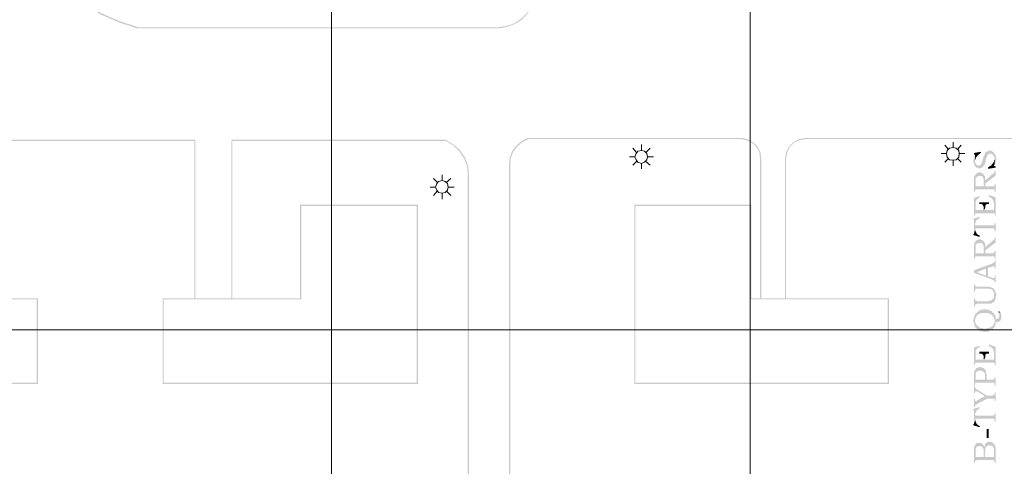
# Model space of a CAD drawing. Units: millimetres. Extents: x 946 to 91469, y 2134 to 53375.
# Drawn here: x 5992 to 9232, y 24200 to 25670 of the extents above; entities that cross this region are included whole.
import ezdxf

# ---------------------------------------------------------------- set-up
doc = ezdxf.new("R2010")
doc.units = ezdxf.units.MM
doc.header["$MEASUREMENT"] = 0
doc.layers.add('PDF_Geometry', color=7, linetype='Continuous', true_color=0x008a00)
doc.layers.add('PDF_Solid Fills', color=7, linetype='Continuous')

# ---------------------------------------------------------------- blocks, each defined once
blk = doc.blocks.new('Final_plot_plan')
at = {"layer": 'PDF_Geometry', "transparency": 33554559}
for points in [[(9130, 25204.7), (9130, 25200.7), (9132, 25198.7), (9132, 25194.7), (9134, 25192.7), (9134, 25190.7), (9136, 25188.7), (9136, 25186.7), (9138, 25186.7), (9138, 25184.7), (9140, 25182.7), (9144, 25182.7), (9146, 25180.7), (9150, 25180.7), (9154, 25180.7), (9156, 25182.7), (9160, 25182.7), (9160, 25184.7), (9162, 25184.7), (9162, 25186.7), (9164, 25188.7), (9164, 25190.7), (9166, 25190.7), (9166, 25192.7), (9168, 25194.7), (9168, 25198.7), (9170, 25200.7), (9172, 25212.7), (9174, 25214.7), (9174, 25218.7), (9176, 25220.7), (9176, 25222.7), (9178, 25224.7), (9178, 25226.7), (9180, 25226.7), (9182, 25228.7), (9186, 25228.7), (9190, 25228.7), (9192, 25226.7), (9194, 25226.7), (9194, 25224.7), (9196, 25222.7), (9198, 25220.7), (9198, 25216.7), (9200, 25214.7), (9200, 25192.7), (9200, 25194.7), (9202, 25196.7), (9202, 25198.7), (9204, 25200.7), (9204, 25206.7), (9206, 25208.7), (9206, 25214.7), (9204, 25216.7), (9204, 25222.7), (9202, 25224.7), (9202, 25226.7), (9200, 25228.7), (9198, 25230.7), (9198, 25232.7), (9196, 25232.7), (9194, 25234.7), (9194, 25234.7), (9192, 25236.7), (9190, 25236.7), (9188, 25238.7), (9180, 25238.7), (9178, 25236.7), (9176, 25236.7), (9176, 25236.7), (9174, 25234.7), (9172, 25234.7), (9170, 25232.7), (9170, 25230.7), (9168, 25228.7), (9168, 25226.7), (9166, 25224.7), (9166, 25222.7), (9164, 25220.7), (9164, 25218.7), (9160, 25204.7), (9160, 25202.7), (9158, 25200.7), (9158, 25198.7), (9156, 25196.7), (9156, 25194.7), (9154, 25192.7), (9154, 25192.7), (9152, 25190.7), (9150, 25190.7), (9148, 25188.7), (9146, 25188.7), (9144, 25190.7), (9142, 25190.7), (9142, 25192.7), (9140, 25192.7), (9138, 25194.7), (9138, 25198.7), (9136, 25200.7), (9136, 25222.7), (9134, 25220.7), (9134, 25218.7), (9132, 25216.7), (9132, 25212.7), (9130, 25208.7), (9130, 25206.7)], [(9132, 25230.7), (9132, 25226.7), (9136, 25224.7), (9138, 25210.7), (9138, 25214.7), (9140, 25216.7), (9140, 25218.7), (9142, 25218.7), (9142, 25220.7), (9144, 25222.7), (9146, 25222.7), (9146, 25224.7), (9148, 25226.7), (9150, 25226.7), (9152, 25228.7), (9154, 25230.7), (9156, 25230.7), (9154, 25234.7)], [(9136, 25222.7), (9136, 25204.7), (9136, 25208.7), (9138, 25210.7), (9136, 25224.7)], [(9196, 25200.7), (9198, 25188.7), (9198, 25190.7), (9200, 25192.7), (9200, 25210.7), (9200, 25208.7), (9198, 25206.7), (9198, 25202.7)], [(9178, 25182.7), (9178, 25178.7), (9204, 25182.7), (9204, 25186.7), (9198, 25188.7), (9196, 25200.7), (9196, 25198.7), (9194, 25196.7), (9194, 25194.7), (9192, 25194.7), (9190, 25192.7), (9190, 25190.7), (9188, 25188.7), (9186, 25188.7), (9184, 25186.7), (9182, 25186.7), (9182, 25184.7), (9180, 25184.7)], [(9132, 25138.7), (9132, 25102.7), (9136, 25102.7), (9136, 25108.7), (9138, 25108.7), (9138, 25110.7), (9140, 25110.7), (9196, 25110.7), (9198, 25110.7), (9198, 25110.7), (9200, 25108.7), (9200, 25102.7), (9204, 25102.7), (9204, 25128.7), (9200, 25128.7), (9200, 25124.7), (9198, 25122.7), (9198, 25122.7), (9196, 25120.7), (9170, 25120.7), (9170, 25146.7), (9168, 25148.7), (9168, 25154.7), (9166, 25154.7), (9166, 25158.7), (9164, 25120.7), (9138, 25120.7), (9138, 25160.7), (9136, 25158.7), (9134, 25156.7), (9134, 25152.7), (9132, 25150.7), (9132, 25142.7)], [(9138, 25160.7), (9138, 25138.7), (9138, 25148.7), (9140, 25148.7), (9140, 25150.7), (9142, 25152.7), (9144, 25152.7), (9144, 25154.7), (9158, 25154.7), (9160, 25152.7), (9160, 25150.7), (9162, 25150.7), (9162, 25148.7), (9164, 25146.7), (9164, 25120.7), (9166, 25158.7), (9164, 25158.7), (9164, 25160.7), (9162, 25162.7), (9160, 25162.7), (9160, 25164.7), (9156, 25164.7), (9154, 25166.7), (9150, 25166.7), (9146, 25166.7), (9144, 25164.7), (9142, 25164.7), (9140, 25162.7), (9138, 25162.7)], [(9170, 25140.7), (9170, 25130.7), (9204, 25156.7), (9204, 25172.7), (9200, 25172.7), (9200, 25168.7), (9198, 25166.7), (9198, 25164.7), (9196, 25162.7), (9194, 25162.7), (9192, 25160.7)], [(9132, 25082.7), (9132, 25024.7), (9136, 25024.7), (9136, 25030.7), (9138, 25060.7), (9138, 25072.7), (9140, 25074.7), (9140, 25076.7), (9142, 25078.7), (9144, 25078.7), (9146, 25080.7), (9146, 25082.7), (9148, 25082.7), (9150, 25084.7), (9152, 25084.7), (9150, 25088.7)], [(9180, 25088.7), (9180, 25086.7), (9184, 25086.7), (9186, 25084.7), (9186, 25084.7), (9188, 25082.7), (9190, 25082.7), (9190, 25080.7), (9192, 25080.7), (9194, 25078.7), (9194, 25076.7), (9196, 25074.7), (9196, 25072.7), (9198, 25070.7), (9198, 25048.7), (9200, 25030.7), (9200, 25024.7), (9204, 25024.7), (9204, 25084.7), (9182, 25092.7)], [(9136, 25030.7), (9138, 25032.7), (9198, 25032.7), (9198, 25032.7), (9200, 25030.7), (9198, 25048.7), (9198, 25044.7), (9196, 25042.7), (9170, 25042.7), (9170, 25050.7), (9164, 25042.7), (9138, 25042.7), (9138, 25060.7)], [(9150, 25068.7), (9150, 25062.7), (9152, 25062.7), (9158, 25062.7), (9160, 25060.7), (9160, 25060.7), (9162, 25058.7), (9162, 25056.7), (9164, 25056.7), (9164, 25042.7), (9170, 25050.7), (9170, 25058.7), (9172, 25060.7), (9172, 25060.7), (9174, 25062.7), (9182, 25062.7), (9182, 25068.7)], [(9130, 25014.7), (9130, 25010.7), (9132, 25008.7), (9132, 24964.7), (9136, 24978.7), (9136, 24998.7), (9138, 25000.7), (9138, 25004.7), (9140, 25006.7), (9140, 25008.7), (9142, 25010.7), (9142, 25010.7), (9144, 25012.7), (9146, 25012.7), (9148, 25014.7), (9150, 25016.7), (9152, 25016.7), (9150, 25020.7)], [(9136, 24978.7), (9136, 24980.7), (9138, 24980.7), (9138, 24982.7), (9198, 24982.7), (9198, 24980.7), (9200, 24978.7), (9200, 24972.7), (9204, 24972.7), (9204, 25000.7), (9200, 25000.7), (9200, 24994.7), (9198, 24994.7), (9198, 24994.7), (9196, 24992.7), (9138, 24992.7), (9138, 24992.7), (9136, 24994.7), (9136, 24996.7)], [(9130, 24964.7), (9130, 24960.7), (9150, 24954.7), (9152, 24958.7), (9150, 24958.7), (9148, 24960.7), (9146, 24960.7), (9144, 24962.7), (9144, 24962.7), (9142, 24964.7), (9140, 24966.7), (9140, 24968.7), (9138, 24970.7), (9138, 24974.7), (9136, 24976.7), (9136, 24978.7), (9132, 24964.7)], [(9170, 24920.7), (9170, 24910.7), (9204, 24936.7), (9204, 24952.7), (9200, 24952.7), (9200, 24948.7), (9198, 24946.7), (9198, 24944.7), (9196, 24942.7), (9194, 24942.7), (9192, 24940.7)], [(9132, 24918.7), (9132, 24882.7), (9136, 24882.7), (9136, 24888.7), (9138, 24888.7), (9138, 24890.7), (9140, 24890.7), (9196, 24890.7), (9198, 24890.7), (9198, 24890.7), (9200, 24888.7), (9200, 24882.7), (9204, 24882.7), (9204, 24908.7), (9200, 24908.7), (9200, 24904.7), (9198, 24902.7), (9198, 24902.7), (9196, 24900.7), (9170, 24900.7), (9170, 24926.7), (9168, 24928.7), (9168, 24934.7), (9166, 24934.7), (9166, 24938.7), (9164, 24900.7), (9138, 24900.7), (9138, 24940.7), (9136, 24938.7), (9134, 24936.7), (9134, 24932.7), (9132, 24930.7), (9132, 24922.7)], [(9138, 24940.7), (9138, 24918.7), (9138, 24928.7), (9140, 24928.7), (9140, 24930.7), (9142, 24932.7), (9144, 24932.7), (9144, 24934.7), (9158, 24934.7), (9160, 24932.7), (9160, 24930.7), (9162, 24930.7), (9162, 24928.7), (9164, 24926.7), (9164, 24900.7), (9166, 24938.7), (9164, 24938.7), (9164, 24940.7), (9162, 24942.7), (9160, 24942.7), (9160, 24944.7), (9156, 24944.7), (9154, 24946.7), (9150, 24946.7), (9146, 24946.7), (9144, 24944.7), (9142, 24944.7), (9140, 24942.7), (9138, 24942.7)], [(9132, 24844.7), (9142, 24838.7), (9172, 24850.7), (9172, 24826.7), (9178, 24852.7), (9192, 24856.7), (9194, 24856.7), (9196, 24858.7), (9198, 24858.7), (9200, 24856.7), (9200, 24850.7), (9204, 24850.7), (9204, 24876.7), (9200, 24876.7), (9200, 24872.7), (9198, 24870.7), (9198, 24870.7), (9196, 24868.7), (9194, 24868.7), (9192, 24866.7)], [(9132, 24844.7), (9132, 24836.7), (9192, 24814.7), (9194, 24812.7), (9196, 24812.7), (9198, 24810.7), (9198, 24810.7), (9200, 24808.7), (9200, 24804.7), (9204, 24804.7), (9204, 24826.7), (9200, 24826.7), (9200, 24820.7), (9198, 24818.7), (9196, 24818.7), (9196, 24818.7), (9192, 24820.7), (9178, 24824.7), (9178, 24852.7), (9172, 24826.7), (9142, 24838.7)], [(9132, 24798.7), (9132, 24774.7), (9136, 24774.7), (9136, 24780.7), (9138, 24782.7), (9140, 24782.7), (9140, 24784.7), (9176, 24784.7), (9182, 24784.7), (9184, 24782.7), (9188, 24782.7), (9188, 24782.7), (9190, 24780.7), (9192, 24780.7), (9194, 24778.7), (9194, 24776.7), (9196, 24774.7), (9196, 24772.7), (9198, 24770.7), (9198, 24762.7), (9200, 24742.7), (9200, 24744.7), (9202, 24746.7), (9202, 24750.7), (9204, 24752.7), (9204, 24758.7), (9206, 24760.7), (9206, 24764.7), (9204, 24768.7), (9204, 24772.7), (9202, 24774.7), (9202, 24776.7), (9200, 24778.7), (9200, 24780.7), (9198, 24782.7), (9196, 24782.7), (9196, 24784.7), (9194, 24786.7), (9192, 24786.7), (9192, 24786.7), (9190, 24788.7), (9186, 24788.7), (9184, 24790.7), (9144, 24790.7), (9140, 24790.7), (9140, 24790.7), (9138, 24792.7), (9136, 24792.7), (9136, 24798.7)], [(9132, 24752.7), (9132, 24724.7), (9136, 24724.7), (9136, 24730.7), (9138, 24732.7), (9140, 24732.7), (9142, 24734.7), (9180, 24734.7), (9190, 24734.7), (9190, 24736.7), (9192, 24736.7), (9194, 24738.7), (9196, 24738.7), (9196, 24740.7), (9198, 24740.7), (9200, 24742.7), (9198, 24762.7), (9198, 24754.7), (9196, 24752.7), (9194, 24750.7), (9194, 24748.7), (9192, 24748.7), (9190, 24746.7), (9190, 24746.7), (9188, 24744.7), (9182, 24744.7), (9178, 24742.7), (9142, 24742.7), (9140, 24744.7), (9138, 24744.7), (9138, 24744.7), (9136, 24746.7), (9136, 24752.7)], [(9130, 24680.7), (9130, 24674.7), (9132, 24672.7), (9132, 24666.7), (9134, 24664.7), (9134, 24662.7), (9136, 24660.7), (9136, 24684.7), (9138, 24686.7), (9138, 24690.7), (9140, 24692.7), (9140, 24692.7), (9142, 24694.7), (9142, 24696.7), (9144, 24698.7), (9146, 24698.7), (9148, 24700.7), (9150, 24700.7), (9150, 24700.7), (9152, 24702.7), (9156, 24702.7), (9158, 24704.7), (9168, 24704.7), (9176, 24704.7), (9178, 24702.7), (9184, 24702.7), (9184, 24700.7), (9188, 24700.7), (9190, 24698.7), (9190, 24696.7), (9192, 24696.7), (9194, 24694.7), (9196, 24692.7), (9196, 24690.7), (9198, 24688.7), (9198, 24686.7), (9200, 24684.7), (9200, 24678.7), (9200, 24698.7), (9198, 24700.7), (9198, 24702.7), (9196, 24704.7), (9194, 24704.7), (9194, 24706.7), (9192, 24706.7), (9192, 24708.7), (9190, 24710.7), (9188, 24710.7), (9186, 24712.7), (9182, 24712.7), (9180, 24714.7), (9172, 24714.7), (9170, 24716.7), (9164, 24716.7), (9162, 24714.7), (9154, 24714.7), (9152, 24712.7), (9150, 24712.7), (9148, 24710.7), (9146, 24710.7), (9146, 24708.7), (9144, 24706.7), (9142, 24706.7), (9140, 24704.7), (9140, 24702.7), (9138, 24700.7), (9136, 24700.7), (9136, 24698.7), (9134, 24696.7), (9134, 24694.7), (9132, 24692.7), (9132, 24686.7), (9130, 24684.7), (9130, 24682.7)], [(9136, 24660.7), (9136, 24658.7), (9138, 24656.7), (9140, 24654.7), (9140, 24652.7), (9142, 24652.7), (9144, 24650.7), (9146, 24648.7), (9146, 24648.7), (9148, 24646.7), (9150, 24646.7), (9152, 24644.7), (9156, 24644.7), (9158, 24642.7), (9168, 24642.7), (9180, 24642.7), (9180, 24644.7), (9182, 24644.7), (9184, 24646.7), (9188, 24646.7), (9190, 24648.7), (9192, 24650.7), (9194, 24650.7), (9194, 24652.7), (9196, 24654.7), (9198, 24654.7), (9198, 24656.7), (9200, 24658.7), (9200, 24660.7), (9202, 24662.7), (9202, 24664.7), (9204, 24666.7), (9204, 24674.7), (9214, 24674.7), (9216, 24676.7), (9216, 24676.7), (9218, 24678.7), (9220, 24680.7), (9220, 24682.7), (9222, 24684.7), (9222, 24700.7), (9220, 24702.7), (9220, 24706.7), (9218, 24708.7), (9216, 24710.7), (9216, 24690.7), (9214, 24688.7), (9214, 24686.7), (9212, 24686.7), (9210, 24684.7), (9204, 24684.7), (9204, 24692.7), (9202, 24694.7), (9202, 24696.7), (9200, 24696.7), (9200, 24672.7), (9198, 24670.7), (9198, 24668.7), (9196, 24666.7), (9196, 24664.7), (9194, 24662.7), (9192, 24660.7), (9192, 24660.7), (9190, 24658.7), (9188, 24658.7), (9186, 24656.7), (9184, 24656.7), (9182, 24654.7), (9176, 24654.7), (9174, 24652.7), (9162, 24652.7), (9160, 24654.7), (9154, 24654.7), (9152, 24656.7), (9150, 24656.7), (9148, 24658.7), (9148, 24658.7), (9146, 24660.7), (9144, 24660.7), (9142, 24662.7), (9140, 24664.7), (9140, 24666.7), (9138, 24668.7), (9138, 24670.7), (9136, 24672.7), (9136, 24680.7)], [(9212, 24708.7), (9214, 24706.7), (9214, 24704.7), (9216, 24702.7), (9216, 24694.7), (9216, 24710.7)], [(9132, 24590.7), (9132, 24532.7), (9136, 24532.7), (9136, 24538.7), (9138, 24568.7), (9138, 24580.7), (9140, 24582.7), (9140, 24584.7), (9142, 24586.7), (9144, 24586.7), (9146, 24588.7), (9146, 24590.7), (9148, 24590.7), (9150, 24592.7), (9152, 24592.7), (9150, 24596.7)], [(9180, 24596.7), (9180, 24594.7), (9184, 24594.7), (9186, 24592.7), (9186, 24592.7), (9188, 24590.7), (9190, 24590.7), (9190, 24588.7), (9192, 24588.7), (9194, 24586.7), (9194, 24584.7), (9196, 24582.7), (9196, 24580.7), (9198, 24578.7), (9198, 24556.7), (9200, 24538.7), (9200, 24532.7), (9204, 24532.7), (9204, 24592.7), (9182, 24600.7)], [(9136, 24538.7), (9138, 24540.7), (9198, 24540.7), (9198, 24540.7), (9200, 24538.7), (9198, 24556.7), (9198, 24552.7), (9196, 24550.7), (9170, 24550.7), (9170, 24558.7), (9164, 24550.7), (9138, 24550.7), (9138, 24568.7)], [(9150, 24576.7), (9150, 24570.7), (9152, 24570.7), (9158, 24570.7), (9160, 24568.7), (9160, 24568.7), (9162, 24566.7), (9162, 24564.7), (9164, 24564.7), (9164, 24550.7), (9170, 24558.7), (9170, 24566.7), (9172, 24568.7), (9172, 24568.7), (9174, 24570.7), (9182, 24570.7), (9182, 24576.7)], [(9132, 24494.7), (9132, 24464.7), (9136, 24464.7), (9136, 24472.7), (9138, 24474.7), (9198, 24474.7), (9198, 24472.7), (9200, 24472.7), (9200, 24464.7), (9204, 24464.7), (9204, 24492.7), (9200, 24492.7), (9200, 24486.7), (9198, 24486.7), (9196, 24484.7), (9174, 24484.7), (9174, 24502.7), (9172, 24504.7), (9172, 24512.7), (9170, 24514.7), (9170, 24516.7), (9168, 24518.7), (9168, 24484.7), (9138, 24484.7), (9138, 24518.7), (9136, 24516.7), (9136, 24516.7), (9134, 24514.7), (9134, 24510.7), (9132, 24508.7), (9132, 24496.7)], [(9138, 24518.7), (9138, 24492.7), (9138, 24506.7), (9140, 24508.7), (9140, 24510.7), (9142, 24510.7), (9144, 24512.7), (9144, 24512.7), (9146, 24514.7), (9160, 24514.7), (9160, 24512.7), (9162, 24512.7), (9164, 24510.7), (9166, 24508.7), (9166, 24506.7), (9168, 24504.7), (9168, 24484.7), (9168, 24518.7), (9166, 24520.7), (9164, 24522.7), (9162, 24522.7), (9160, 24524.7), (9158, 24524.7), (9156, 24526.7), (9152, 24526.7), (9150, 24526.7), (9148, 24524.7), (9144, 24524.7), (9142, 24522.7), (9140, 24522.7), (9140, 24522.7), (9138, 24520.7)], [(9132, 24462.7), (9132, 24440.7), (9136, 24440.7), (9136, 24444.7), (9138, 24446.7), (9140, 24446.7), (9142, 24446.7), (9168, 24430.7), (9174, 24432.7), (9142, 24452.7), (9142, 24452.7), (9140, 24454.7), (9138, 24454.7), (9138, 24456.7), (9136, 24458.7), (9136, 24462.7)], [(9132, 24422.7), (9132, 24394.7), (9136, 24394.7), (9136, 24398.7), (9138, 24400.7), (9138, 24402.7), (9140, 24402.7), (9142, 24404.7), (9176, 24422.7), (9198, 24422.7), (9198, 24422.7), (9200, 24420.7), (9200, 24414.7), (9204, 24414.7), (9204, 24442.7), (9200, 24442.7), (9200, 24436.7), (9198, 24434.7), (9196, 24434.7), (9194, 24432.7), (9174, 24432.7), (9168, 24430.7), (9142, 24416.7), (9142, 24414.7), (9136, 24414.7), (9136, 24422.7)], [(9130, 24388.7), (9130, 24384.7), (9132, 24382.7), (9132, 24338.7), (9136, 24352.7), (9136, 24372.7), (9138, 24374.7), (9138, 24378.7), (9140, 24380.7), (9140, 24382.7), (9142, 24384.7), (9142, 24384.7), (9144, 24386.7), (9146, 24386.7), (9148, 24388.7), (9150, 24390.7), (9152, 24390.7), (9150, 24394.7)], [(9136, 24352.7), (9136, 24354.7), (9138, 24354.7), (9138, 24356.7), (9198, 24356.7), (9198, 24354.7), (9200, 24352.7), (9200, 24346.7), (9204, 24346.7), (9204, 24374.7), (9200, 24374.7), (9200, 24368.7), (9198, 24368.7), (9198, 24368.7), (9196, 24366.7), (9138, 24366.7), (9138, 24366.7), (9136, 24368.7), (9136, 24370.7)], [(9130, 24338.7), (9130, 24334.7), (9150, 24328.7), (9152, 24332.7), (9150, 24332.7), (9148, 24334.7), (9146, 24334.7), (9144, 24336.7), (9144, 24336.7), (9142, 24338.7), (9140, 24340.7), (9140, 24342.7), (9138, 24344.7), (9138, 24348.7), (9136, 24350.7), (9136, 24352.7), (9132, 24338.7)], [(9174, 24292.7), (9180, 24292.7), (9180, 24322.7), (9174, 24322.7)], [(9132, 24244.7), (9132, 24210.7), (9136, 24210.7), (9136, 24218.7), (9140, 24218.7), (9140, 24220.7), (9196, 24220.7), (9198, 24218.7), (9198, 24236.7), (9198, 24230.7), (9196, 24230.7), (9168, 24230.7), (9168, 24270.7), (9168, 24266.7), (9166, 24264.7), (9166, 24262.7), (9164, 24266.7), (9164, 24230.7), (9138, 24230.7), (9138, 24272.7), (9136, 24270.7), (9136, 24268.7), (9134, 24266.7), (9134, 24264.7), (9132, 24262.7), (9132, 24248.7)], [(9138, 24272.7), (9138, 24244.7), (9138, 24258.7), (9140, 24260.7), (9140, 24262.7), (9142, 24264.7), (9144, 24264.7), (9146, 24266.7), (9150, 24266.7), (9154, 24266.7), (9156, 24264.7), (9158, 24264.7), (9160, 24262.7), (9160, 24260.7), (9162, 24260.7), (9162, 24258.7), (9164, 24256.7), (9164, 24230.7), (9164, 24268.7), (9162, 24270.7), (9160, 24272.7), (9158, 24274.7), (9158, 24274.7), (9156, 24276.7), (9142, 24276.7), (9140, 24274.7), (9138, 24272.7)], [(9168, 24270.7), (9168, 24244.7), (9168, 24246.7), (9170, 24248.7), (9170, 24260.7), (9172, 24262.7), (9172, 24264.7), (9174, 24264.7), (9176, 24266.7), (9176, 24266.7), (9178, 24268.7), (9184, 24268.7), (9188, 24268.7), (9190, 24266.7), (9194, 24266.7), (9194, 24264.7), (9196, 24262.7), (9196, 24260.7), (9198, 24258.7), (9198, 24218.7), (9200, 24216.7), (9200, 24210.7), (9204, 24210.7), (9204, 24260.7), (9202, 24262.7), (9202, 24266.7), (9200, 24268.7), (9200, 24270.7), (9198, 24272.7), (9198, 24274.7), (9196, 24274.7), (9194, 24276.7), (9192, 24278.7), (9190, 24278.7), (9188, 24280.7), (9180, 24280.7), (9178, 24278.7), (9174, 24278.7), (9174, 24276.7), (9172, 24276.7), (9170, 24274.7), (9170, 24272.7)]]:
    blk.add_hatch(color=7, dxfattribs=at).paths.add_polyline_path(points)
at = {"layer": 'PDF_Solid Fills', "transparency": 33554559}
h = blk.add_hatch(color=256, dxfattribs=at)
h.paths.add_polyline_path([(6004, 31436.7), (6004, 26114.7), (6008, 26048.7), (6022, 25984.7), (6042, 25922.7), (6072, 25864.7), (6110, 25812.7), (6154, 25764.7), (6204, 25722.7), (6258, 25686.7), (6318, 25660.7), (6380, 25640.7), (7564, 25640.7), (7592, 25644.7), (7620, 25654.7), (7644, 25668.7), (7664, 25690.7), (7680, 25714.7), (7690, 25740.7), (7692, 25770.7), (7692, 29210.7), (7690, 29236.7), (7680, 29260.7), (7666, 29280.7), (7646, 29296.7), (7624, 29308.7), (7600, 29314.7), (7574, 29312.7), (6108, 29312.7), (6082, 29308.7), (6058, 29298.7), (6038, 29282.7), (6020, 29262.7), (6010, 29238.7), (6008, 29230.1), (6008, 31436.7), (6012, 31466.7), (6024, 31492.7), (6042, 31514.7), (6066, 31530.7), (6094, 31540.7), (6852, 31540.7), (6870, 31536.7), (6886, 31528.7), (6898, 31512.7), (6904, 31496.7), (6904, 31084.7), (6900, 31064.7), (6890, 31046.7), (6872, 31036.7), (6852, 31032.7), (6582, 31032.7), (6582, 31028.7), (6852, 31028.7), (6874, 31032.7), (6892, 31044.7), (6904, 31062.7), (6908, 31084.7), (6908, 31496.7), (6902, 31514.7), (6890, 31530.7), (6872, 31540.7), (6852, 31544.7), (6094, 31544.7), (6066, 31534.7), (6040, 31518.7), (6020, 31494.7), (6008, 31466.7)])
h.paths.add_polyline_path([(6008, 29212.7), (6014, 29238.7), (6024, 29260.7), (6040, 29280.7), (6060, 29294.7), (6084, 29304.7), (6108, 29308.7), (7574, 29308.7), (7598, 29310.7), (7622, 29304.7), (7644, 29294.7), (7664, 29278.7), (7678, 29258.7), (7686, 29234.7), (7688, 29210.7), (7688, 25770.7), (7686, 25742.7), (7676, 25716.7), (7662, 25692.7), (7642, 25672.7), (7618, 25656.7), (7592, 25648.7), (7564, 25644.7), (6382, 25644.7), (6320, 25664.7), (6260, 25690.7), (6206, 25724.7), (6156, 25766.7), (6112, 25814.7), (6076, 25866.7), (6046, 25924.7), (6026, 25986.7), (6012, 26048.7), (6008, 26114.7)], flags=0)
for points in [[(11634, 25212.7), (11634, 23102.7), (11630, 23070.7), (11618, 23042.7), (11600, 23018.7), (11574, 22998.7), (11546, 22986.7), (11514, 22982.7), (7694, 22982.7), (7670, 22986.7), (7648, 22994.7), (7630, 23008.7), (7614, 23028.7), (7606, 23050.7), (7602, 23074.7), (7606, 23098.7), (7606, 25192.7), (7608, 25214.7), (7616, 25234.7), (7630, 25252.7), (7646, 25266.7), (7666, 25276.7), (7664, 25280.7), (7644, 25270.7), (7626, 25254.7), (7612, 25236.7), (7604, 25214.7), (7602, 25192.7), (7602, 23098.7), (7598, 23074.7), (7602, 23048.7), (7612, 23026.7), (7626, 23006.7), (7646, 22990.7), (7670, 22982.7), (7694, 22978.7), (11514, 22978.7), (11546, 22982.7), (11576, 22994.7), (11602, 23014.7), (11622, 23040.7), (11634, 23070.7), (11638, 23102.7), (11638, 25212.7), (11636, 25232.7), (11626, 25252.7), (11610, 25266.7), (11592, 25276.7), (11570, 25280.7), (11018, 25280.7), (10996, 25272.7), (10978, 25258.7), (10968, 25238.7), (10964, 25216.7), (10964, 24750.7), (10968, 24750.7), (10968, 25216.7), (10970, 25236.7), (10982, 25256.7), (10998, 25268.7), (11018, 25276.7), (11570, 25276.7), (11590, 25272.7), (11608, 25264.7), (11622, 25250.7), (11632, 25232.7)], [(7666, 25280.7), (7666, 25276.7), (8364, 25276.7), (8384, 25272.7), (8402, 25264.7), (8416, 25250.7), (8426, 25232.7), (8428, 25212.7), (8428, 24750.7), (8432, 24750.7), (8432, 25212.7), (8430, 25232.7), (8420, 25252.7), (8404, 25266.7), (8386, 25276.7), (8364, 25280.7)], [(9526, 24750.7), (9530, 24750.7), (9530, 25216.7), (9526, 25238.7), (9514, 25258.7), (9496, 25272.7), (9476, 25280.7), (8578, 25280.7), (8558, 25276.7), (8538, 25266.7), (8524, 25252.7), (8514, 25232.7), (8510, 25212.7), (8510, 24750.7), (8514, 24750.7), (8514, 25212.7), (8518, 25232.7), (8526, 25250.7), (8540, 25264.7), (8558, 25272.7), (8578, 25276.7), (9474, 25276.7), (9494, 25268.7), (9512, 25256.7), (9522, 25236.7), (9526, 25216.7)], [(6568, 25270.7), (6568, 25274.7), (5836, 25274.7), (5836, 25270.7)], [(6570, 25272.7), (6566, 25272.7), (6566, 24750.7), (6570, 24750.7)], [(6692, 25272.7), (6688, 25272.7), (6688, 24750.7), (6692, 24750.7)], [(7392, 25270.7), (7394, 25274.7), (6690, 25274.7), (6690, 25270.7)], [(6952, 23064.7), (6948, 23064.7), (6948, 23046.7), (6950, 23024.7), (6960, 23002.7), (6974, 22984.7), (6992, 22970.7), (7014, 22960.7), (7038, 22958.7), (7350, 22958.7), (7380, 22960.7), (7408, 22972.7), (7432, 22988.7), (7450, 23010.7), (7464, 23036.7), (7470, 23064.7), (7470, 25158.7), (7468, 25186.7), (7458, 25214.7), (7442, 25238.7), (7420, 25258.7), (7394, 25274.7), (7394, 25270.7), (7418, 25256.7), (7438, 25236.7), (7454, 25212.7), (7464, 25186.7), (7466, 25158.7), (7466, 23064.7), (7460, 23038.7), (7448, 23012.7), (7428, 22990.7), (7406, 22974.7), (7378, 22964.7), (7350, 22960.7), (7038, 22960.7), (7016, 22964.7), (6994, 22972.7), (6976, 22986.7), (6962, 23004.7), (6954, 23024.7), (6952, 23046.7)]]:
    blk.add_hatch(color=256, dxfattribs=at).paths.add_polyline_path(points)
h = blk.add_hatch(color=256, dxfattribs=at)
h.paths.add_polyline_path([(5600, 25060.7), (5212, 25060.7), (5212, 24470.7), (6052, 24470.7), (6052, 24752.7), (5600, 24752.7)])
h.paths.add_polyline_path([(5596, 25056.7), (5596, 24748.7), (6048, 24748.7), (6048, 24474.7), (5216, 24474.7), (5216, 25056.7)], flags=0)
h = blk.add_hatch(color=256, dxfattribs=at)
h.paths.add_polyline_path([(6918, 25056.7), (7298, 25056.7), (7298, 24474.7), (6466, 24474.7), (6466, 24748.7), (6918, 24748.7)])
h.paths.add_polyline_path([(6914, 25060.7), (6914, 24752.7), (6462, 24752.7), (6462, 24470.7), (7302, 24470.7), (7302, 25060.7)], flags=0)
h = blk.add_hatch(color=256, dxfattribs=at)
h.paths.add_polyline_path([(8400, 25060.7), (8014, 25060.7), (8014, 24470.7), (8852, 24470.7), (8852, 24752.7), (8400, 24752.7)])
h.paths.add_polyline_path([(8396, 25056.7), (8396, 24748.7), (8848, 24748.7), (8848, 24474.7), (8018, 24474.7), (8018, 25056.7)], flags=0)
at = {"layer": 'PDF_Geometry', "color": 254, "lineweight": 5, "true_color": 0xdbdbdb}
for points in [[(7018, 33580.7), (7018, 15260.7)], [(8396, 33580.7), (8396, 2936.7)], [(33198, 24648.7), (1082, 24648.7)]]:
    blk.add_lwpolyline(points, dxfattribs=at)
at = {"layer": 'PDF_Geometry', "color": 7, "lineweight": 5}
for points in [[(8022, 25232.7), (8010, 25246.7)], [(8038, 25238.7), (8026, 25236.7), (8020, 25228.7), (8016, 25218.7), (8020, 25208.7), (8026, 25200.7), (8038, 25196.7), (8048, 25200.7), (8056, 25208.7), (8058, 25218.7), (8056, 25228.7), (8048, 25236.7), (8038, 25238.7), (8038, 25258.7)], [(8052, 25232.7), (8066, 25246.7)], [(9048, 25242.7), (9036, 25256.7)], [(9064, 25248.7), (9052, 25246.7), (9044, 25238.7), (9042, 25228.7), (9044, 25216.7), (9052, 25208.7), (9064, 25206.7), (9074, 25208.7), (9082, 25216.7), (9084, 25228.7), (9082, 25238.7), (9074, 25246.7), (9064, 25248.7), (9064, 25266.7)], [(9078, 25242.7), (9090, 25256.7)], [(8016, 25218.7), (7998, 25218.7)], [(8058, 25218.7), (8078, 25218.7)], [(9042, 25228.7), (9024, 25228.7)], [(9048, 25212.7), (9036, 25200.7)], [(9078, 25212.7), (9090, 25200.7)], [(9084, 25228.7), (9102, 25228.7)], [(8022, 25202.7), (8010, 25190.7)], [(8038, 25196.7), (8038, 25178.7)], [(8052, 25202.7), (8066, 25190.7)], [(9064, 25206.7), (9064, 25188.7)], [(7366, 25134.7), (7354, 25146.7)], [(7382, 25140.7), (7370, 25136.7), (7364, 25130.7), (7360, 25118.7), (7364, 25108.7), (7370, 25100.7), (7382, 25098.7), (7392, 25100.7), (7400, 25108.7), (7402, 25118.7), (7400, 25130.7), (7392, 25136.7), (7382, 25140.7), (7382, 25158.7)], [(7396, 25134.7), (7410, 25146.7)], [(7360, 25118.7), (7342, 25118.7)], [(7402, 25118.7), (7422, 25118.7)], [(7366, 25104.7), (7354, 25090.7)], [(7382, 25098.7), (7382, 25078.7)], [(7396, 25104.7), (7410, 25090.7)]]:
    blk.add_lwpolyline(points, dxfattribs=at)

msp = doc.modelspace()

# ---------------------------------------------------------------- block references
msp.add_blockref('Final_plot_plan', (0, 0))

doc.saveas('drawing.dxf')
